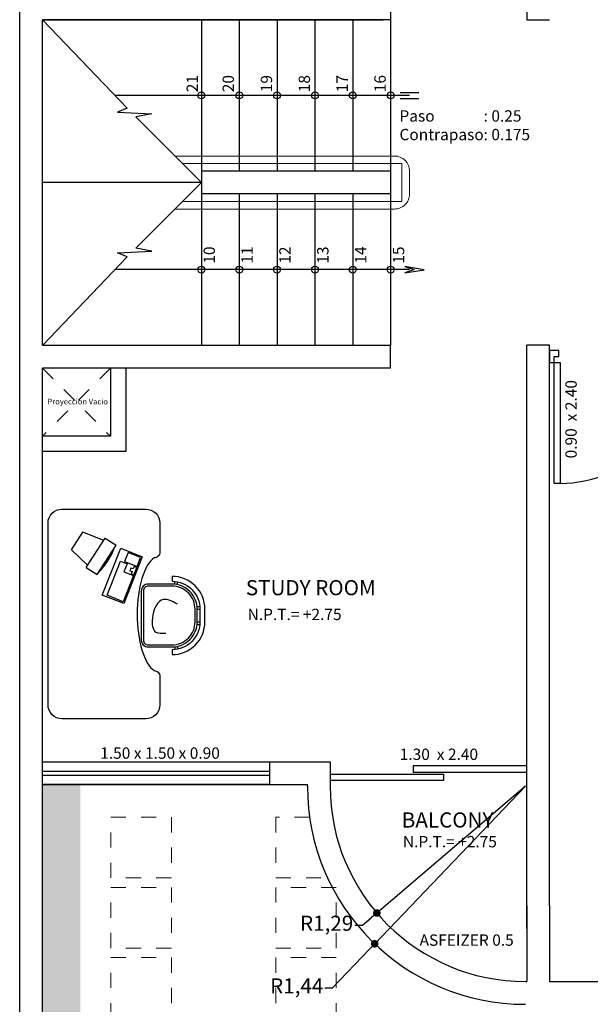
# Model space of a CAD drawing. Units: millimetres. Extents: x 1743.6 to 1783.5, y 954.8 to 971.9.
# Drawn here: x 1775.4 to 1779.1, y 958.8 to 965.3 of the extents above; entities that cross this region are included whole.
import ezdxf

# ---------------------------------------------------------------- set-up
doc = ezdxf.new("R2010")
doc.units = ezdxf.units.MM
for name, pattern in [('CONTINUA', [0]), ('HIDDEN2', [0.1875, 0.125, -0.0625]), ('RAYITAS', [0.375, 0.25, -0.125])]:
    doc.linetypes.add(name, pattern=pattern)
for name, color, linetype, lineweight in [('01', 252, 'Continuous', 5), ('02', 30, 'Continuous', 5), ('area verde', 3, 'Continuous', 5), ('muros', 252, 'Continuous', 30), ('pluma02', 9, 'RAYITAS', 0), ('PUERTAS', 24, 'Continuous', 25), ('texto02', 130, 'Continuous', 5), ('Textos.', 21, 'Continuous', 5), ('TEXTURAS', 90, 'Continuous', 5), ('VENTANAS', 44, 'Continuous', 25)]:
    doc.layers.add(name, color=color, linetype=linetype, lineweight=lineweight)
doc.layers.add('muebles', color=153, linetype='Continuous')
doc.styles.add('L 03', font='TCB_____.TTF')
doc.styles.add('LETRA - 02', font='palab.ttf')
doc.styles.get("Standard").update_dxf_attribs({"font": 'arial.ttf'})
doc.dimstyles.new('COTA - 02', dxfattribs={"dimtxt": 0.1, "dimasz": 0.05, "dimexe": 0.1, "dimexo": 0.1, "dimgap": 0.005, "dimtad": 0, "dimtih": 1, "dimtoh": 1, "dimzin": 1, "dimtxsty": 'L 03', "dimblk": 'DOT', "dimcen": 0.0375, "dimclrd": 44, "dimclre": 44, "dimclrt": 9, "dimaunit": 1, "dimadec": 3, "dimazin": 0, "dimtfac": 1, "dimtmove": 1, "dimatfit": 3, "dimfxl": 1, "dimlwd": 25, "dimlwe": 25, "dimarcsym": 0})

# ---------------------------------------------------------------- blocks, each defined once
blk = doc.blocks.new('PU-.90')
at = {"elevation": 0.1}
for points in [[(0.9286, 0.9271), (0.9686, 0.9271), (0.9686, 0.1282), (0.9286, 0.1282)], [(0.1286, 0.1282), (0.0986, 0.1282), (0.0986, 0.0482), (0.1586, 0.0482), (0.1586, 0.0882), (0.1286, 0.0882)], [(0.9986, 0.0482), (0.9986, 0.1282), (0.9686, 0.1282), (0.9686, 0.0882), (0.9386, 0.0882), (0.9386, 0.0482)]]:
    blk.add_lwpolyline(points, close=True, dxfattribs=at)
at = {"color": 1}
blk.add_arc((0.9347, 0.1204, 0.1), 0.8067, 90.43359, 182.28702, dxfattribs=at)
blk = doc.blocks.new('_DOT')
at = {"color": 0, "linetype": 'ByBlock', "ltscale": 0.8}
blk.add_line((-0.5, 0), (-1, 0), dxfattribs=at)
at = {"color": 0, "linetype": 'ByBlock', "ltscale": 0.8, "const_width": 0.5}
blk.add_lwpolyline([(-0.25, 0, 1), (0.25, 0, 1)], format="xyb", close=True, dxfattribs=at)
blk = doc.blocks.new('*D303')
at = {"color": 44, "linetype": 'CONTINUA', "lineweight": 25, "transparency": 16777216}
for p, q in [((1778.7196, 960.2404), (1777.7383, 959.403)), ((1777.6439, 959.3225), (1777.7003, 959.3706)), ((1777.5939, 959.3225), (1777.6439, 959.3225))]:
    blk.add_line(p, q, dxfattribs=at)
at = {"layer": 'Defpoints', "color": 0, "transparency": 16777216}
for p in [(1778.7196, 960.2404), (1777.7383, 959.403)]:
    blk.add_point(p, dxfattribs=at)
at = {"color": 44, "lineweight": 25, "transparency": 16777216, "xscale": 0.05, "yscale": 0.05, "zscale": 0.05, "rotation": 40.47377392320072}
blk.add_blockref('_DOT', (1777.7383, 959.403), dxfattribs=at)
at = {"color": 9, "transparency": 16777216, "insert": (1777.4067, 959.3225), "char_height": 0.1, "attachment_point": 5, "style": 'L 03'}
blk.add_mtext('R1,29', dxfattribs=at)
blk = doc.blocks.new('*D304')
at = {"color": 44, "linetype": 'CONTINUA', "lineweight": 25, "transparency": 16777216}
for p, q in [((1778.7196, 960.2404), (1777.7239, 959.2)), ((1777.4453, 958.9089), (1777.6894, 959.1639)), ((1777.3953, 958.9089), (1777.4453, 958.9089))]:
    blk.add_line(p, q, dxfattribs=at)
at = {"layer": 'Defpoints', "color": 0, "transparency": 16777216}
for p in [(1778.7196, 960.2404), (1777.7239, 959.2)]:
    blk.add_point(p, dxfattribs=at)
at = {"color": 44, "lineweight": 25, "transparency": 16777216, "xscale": 0.05, "yscale": 0.05, "zscale": 0.05, "rotation": 46.25650743537746}
blk.add_blockref('_DOT', (1777.7239, 959.2), dxfattribs=at)
at = {"color": 9, "transparency": 16777216, "insert": (1777.209, 958.9089), "char_height": 0.1, "attachment_point": 5, "style": 'L 03'}
blk.add_mtext('R1,44', dxfattribs=at)

msp = doc.modelspace()

# ---------------------------------------------------------------- hatches: boundary and pattern name
at = {"layer": 'area verde'}
h = msp.add_hatch(dxfattribs=at)
h.set_pattern_fill('AR-SAND', color=256, scale=0.0015, style=0)
h.set_pattern_definition([(37.5, (4.56855, -53.20364), (-0.002400047, 0.0734119856), [0, -0.057912, 0, -0.06477, 0, -0.0619125]), (7.5, (4.56855, -53.20364), (0.0674284925, 0.107523765), [0, -0.031242, 0, -0.052197, 0, -0.0200025]), (327.5, (4.52169, -53.20364), (0.1186488555, 0.0002155777), [0, -0.01905, 0, -0.06858, 0, -0.089535]), (317.5, (4.52169, -53.20364), (0.114533468, 0.0334393985), [0, -0.009525, 0, -0.044958, 0, -0.051435])])
h.paths.add_polyline_path([(1775.7808, 960.2504), (1775.5293, 960.2504), (1775.5293, 956.6004), (1775.7808, 956.6004)])

# ---------------------------------------------------------------- linework, layer by layer
for p, q in [((1776.5793, 965.3004), (1776.5793, 964.3004)), ((1776.8293, 965.3004), (1776.8293, 964.3004)), ((1777.0793, 965.3004), (1777.0793, 964.3004)), ((1777.3293, 965.3004), (1777.3293, 964.3004)), ((1777.5793, 965.3004), (1777.5793, 964.3004)), ((1777.8293, 965.3004), (1777.8293, 964.3004)), ((1776.5793, 964.2254), (1775.5293, 964.2254)), ((1776.5793, 964.1504), (1776.5793, 963.1504)), ((1776.8293, 964.1504), (1776.8293, 963.1504)), ((1777.0793, 964.1504), (1777.0793, 963.1504)), ((1777.3293, 964.1504), (1777.3293, 963.1504)), ((1777.5793, 964.1504), (1777.5793, 963.1504)), ((1777.8293, 964.1504), (1777.8293, 963.1504)), ((1778.7293, 959.4504), (1778.7293, 959.3004))]:
    msp.add_line(p, q)
for points in [[(1775.5293, 965.3004), (1776.0887, 964.716), (1776.0259, 964.6903), (1776.2516, 964.6779), (1776.146, 964.6587), (1776.5793, 964.2254)], [(1777.1755, 964.8004), (1776.0079, 964.8004)], [(1777.9543, 964.8004), (1777.1755, 964.8004)], [(1777.8912, 964.8208), (1778.0162, 964.8208)], [(1777.8912, 964.7799), (1778.0162, 964.7799)], [(1775.5293, 963.1504), (1776.0887, 963.7347), (1776.0259, 963.7604), (1776.2516, 963.7728), (1776.146, 963.792), (1776.5793, 964.2254)], [(1777.9543, 963.6504), (1776.0079, 963.6504)], [(1777.9224, 963.6299), (1778.0508, 963.6497), (1777.9224, 963.6708), (1777.9856, 963.6504), (1777.9224, 963.6299)]]:
    msp.add_lwpolyline(points)
for centre in [(1776.5793, 964.8004), (1776.8293, 964.8004), (1777.0793, 964.8004), (1777.3293, 964.8004), (1777.5793, 964.8004), (1777.8293, 964.8004), (1776.5793, 963.6504), (1776.8293, 963.6504), (1777.0793, 963.6504), (1777.3293, 963.6504), (1777.5793, 963.6504), (1777.8293, 963.6504)]:
    msp.add_circle(centre, 0.0228)
at = {"layer": '01', "color": 1, "linetype": 'HIDDEN2', "ltscale": 0.25}
for p, q in [((1775.9793, 963.0004), (1775.5293, 962.5504)), ((1775.5293, 963.0004), (1775.9793, 962.5504))]:
    msp.add_line(p, q, dxfattribs=at)
at = {"layer": 'muebles'}
for p, q in [((1775.7215, 961.8002), (1775.7971, 961.9178)), ((1775.9347, 961.8632), (1775.7971, 961.9178)), ((1775.8192, 961.6833), (1775.9439, 961.8775)), ((1775.9439, 961.8775), (1776.0158, 961.8313)), ((1775.8911, 961.6372), (1776.0158, 961.8313)), ((1775.8284, 961.6977), (1775.7215, 961.8002)), ((1775.8192, 961.6833), (1775.8911, 961.6372)), ((1776.4039, 961.5738), (1776.4039, 961.5923)), ((1776.4224, 961.5706), (1776.4224, 961.5895)), ((1776.5506, 961.4271), (1776.5691, 961.4271)), ((1776.5516, 961.4086), (1776.5701, 961.4086)), ((1776.5506, 961.3071), (1776.5691, 961.3071)), ((1776.5516, 961.3256), (1776.5701, 961.3256)), ((1776.4039, 961.1604), (1776.4039, 961.1419)), ((1776.4224, 961.1636), (1776.4224, 961.1447))]:
    msp.add_line(p, q, dxfattribs=at)
for points in [[(1776.2678, 961.0034), (1776.2678, 961.0034, -0.414214), (1776.3047, 960.9665), (1776.3047, 960.7773, -0.414214), (1776.2124, 960.685), (1775.6586, 960.685, -0.414214), (1775.5663, 960.7773), (1775.5663, 961.9773, -0.414214), (1775.6586, 962.0696), (1776.2124, 962.0696, -0.414214), (1776.3047, 961.9773), (1776.3047, 961.7849, -0.414214), (1776.2678, 961.748), (1776.2678, 961.748)], [(1775.9003, 961.6515, 0.108878), (1776.0066, 961.817)]]:
    msp.add_lwpolyline(points, format="xyb", dxfattribs=at)
for points in [[(1776.1888, 961.7547), (1776.0663, 961.4458), (1775.9247, 961.502), (1776.0472, 961.8109)], [(1776.0947, 961.7823), (1776.0714, 961.7238), (1776.1546, 961.6907), (1776.1779, 961.7493)], [(1776.0892, 961.708), (1776.0682, 961.655), (1776.1307, 961.6303), (1776.0624, 961.4583), (1775.9565, 961.5003), (1776.0457, 961.7252)]]:
    msp.add_lwpolyline(points, close=True, dxfattribs=at)
msp.add_lwpolyline([(1776.1329, 961.635), (1776.1522, 961.6837), (1776.1358, 961.6902), (1776.1295, 961.6742), (1776.1143, 961.6803), (1776.1073, 961.6627), (1776.1225, 961.6567), (1776.1166, 961.6419), (1776.133, 961.6354)], dxfattribs=at)
for points in [[(1776.6024, 961.3256), (1776.6024, 961.4086, 0.414214), (1776.3855, 961.6256), (1776.3855, 961.5933, -0.414214), (1776.5701, 961.4086), (1776.5701, 961.3256, -0.414214), (1776.3855, 961.1409), (1776.3855, 961.1086, 0.414214)], [(1776.1824, 961.5286), (1776.1824, 961.2056, 0.414214), (1776.2285, 961.1594), (1776.3855, 961.1594, 0.414214), (1776.5516, 961.3256), (1776.5516, 961.4086, 0.414214), (1776.3855, 961.5748), (1776.2285, 961.5748, 0.414214)], [(1776.1962, 961.5286), (1776.1962, 961.2056, 0.414214), (1776.2285, 961.1733), (1776.3855, 961.1733, 0.414214), (1776.5378, 961.3256), (1776.5378, 961.4086, 0.414214), (1776.3855, 961.5609), (1776.2285, 961.5609, 0.414214)]]:
    msp.add_lwpolyline(points, format="xyb", close=True, dxfattribs=at)
msp.add_ellipse((1776.3047, 961.3757), major_axis=(0, 0.3842), ratio=0.388604, start_param=0.249892, end_param=2.891701, dxfattribs=at)
msp.add_spline([(1776.4215, 961.4422), (1776.3271, 961.4727), (1776.2555, 961.3493), (1776.2783, 961.2578), (1776.3438, 961.2502)], degree=3, dxfattribs=at)
at = {"layer": 'muros'}
for p, q in [((1775.3793, 956.4504), (1775.3793, 971.8404)), ((1777.8293, 965.4504), (1777.8293, 965.3004)), ((1778.7293, 965.4504), (1778.7293, 965.3004)), ((1775.5293, 963.1504), (1775.5293, 965.3004)), ((1777.7793, 965.3004), (1775.5293, 965.3004)), ((1775.5293, 965.3004), (1777.7793, 965.3004)), ((1775.5293, 965.3004), (1777.7793, 965.3004)), ((1777.8293, 965.3004), (1777.7793, 965.3004)), ((1778.7293, 965.3004), (1778.8793, 965.3004)), ((1777.8293, 964.3004), (1776.5793, 964.3004)), ((1776.5793, 964.3004), (1776.5793, 964.1504)), ((1777.8293, 964.3004), (1777.8293, 964.1504)), ((1777.8293, 964.1504), (1776.5793, 964.1504)), ((1777.8293, 963.1504), (1775.5293, 963.1504)), ((1777.8293, 963.0004), (1777.8293, 963.1504)), ((1778.7293, 959.4504), (1778.7293, 963.1523)), ((1778.8793, 963.1523), (1778.7293, 963.1523)), ((1778.8793, 959.4504), (1778.8793, 963.1523)), ((1775.5293, 960.4004), (1775.5293, 963.0004)), ((1777.8293, 963.0004), (1775.5293, 963.0004)), ((1775.9793, 963.0004), (1775.9793, 962.5504)), ((1776.0793, 963.0004), (1776.0793, 962.4504)), ((1778.8793, 962.5504), (1778.8793, 962.7004)), ((1775.9793, 962.5504), (1775.5293, 962.5504)), ((1776.0793, 962.4504), (1775.5293, 962.4504)), ((1778.7293, 959.3004), (1778.7293, 961.3004)), ((1775.5293, 960.4004), (1777.2793, 960.4004)), ((1777.2793, 960.4004), (1777.4296, 960.4004)), ((1777.4296, 960.4004), (1777.4296, 960.2404)), ((1775.5293, 956.4504), (1775.5293, 960.2504)), ((1775.5293, 960.2504), (1777.2796, 960.2504)), ((1777.2796, 960.2404), (1777.2796, 960.2504)), ((1778.8793, 959.4504), (1778.8793, 958.9504)), ((1778.7293, 959.3004), (1778.7293, 958.9504)), ((1778.7196, 958.9504), (1778.7293, 958.9504)), ((1778.8793, 958.9504), (1781.6303, 958.9504))]:
    msp.add_line(p, q, dxfattribs=at)
for radius in [1.44, 1.29]:
    msp.add_arc((1778.7196, 960.2404), radius, 180, 270, dxfattribs=at)
at = {"layer": 'pluma02', "linetype": 'RAYITAS', "ltscale": 0.3}
for points in [[(1775.981, 960.0348), (1776.381, 960.0348), (1776.381, 959.6348), (1775.981, 959.6348), (1775.981, 960.0348)], [(1777.2943, 960.0348), (1777.0706, 960.0348), (1777.0706, 959.6348), (1777.4131, 959.6348)], [(1775.981, 959.5719), (1776.381, 959.5719), (1776.381, 959.1719), (1775.981, 959.1719), (1775.981, 959.5719)], [(1777.4706, 959.5719), (1777.0706, 959.5719), (1777.0706, 959.1719), (1777.4706, 959.1719), (1777.4706, 959.5719)], [(1775.981, 959.1089), (1776.381, 959.1089), (1776.381, 958.7089), (1775.981, 958.7089), (1775.981, 959.1089)], [(1777.4706, 959.1089), (1777.0706, 959.1089), (1777.0706, 958.7089), (1777.4706, 958.7089), (1777.4706, 959.1089)]]:
    msp.add_lwpolyline(points, dxfattribs=at)
at = {"layer": 'PUERTAS'}
for p, q in [((1777.4296, 960.3187), (1778.1791, 960.3187)), ((1778.7293, 960.3738), (1777.9791, 960.3738)), ((1777.9791, 960.3738), (1777.9791, 960.3338)), ((1777.9791, 960.3338), (1777.9815, 960.3338)), ((1777.9815, 960.3338), (1778.7293, 960.3338)), ((1778.1791, 960.3187), (1778.1791, 960.2788)), ((1778.1768, 960.2788), (1777.4296, 960.2788)), ((1778.1791, 960.2788), (1778.1768, 960.2788))]:
    msp.add_line(p, q, dxfattribs=at)
at = {"layer": 'TEXTURAS', "ltscale": 0.1}
msp.add_lwpolyline([(1776.4084, 964.0504), (1777.8543, 964.0504, 0.414214), (1777.9543, 964.1504), (1777.9543, 964.3004, 0.414214), (1777.8543, 964.4004), (1776.4084, 964.4004)], format="xyb", dxfattribs=at)
msp.add_lwpolyline([(1776.4572, 964.1004), (1777.9043, 964.1004), (1777.9043, 964.3504), (1776.4572, 964.3504)], dxfattribs=at)
at = {"layer": 'VENTANAS'}
for points in [[(1775.5293, 960.4004), (1777.0293, 960.4004), (1777.0293, 960.2504), (1775.5293, 960.2504)], [(1775.5293, 960.3404), (1777.0293, 960.3404), (1777.0293, 960.3104), (1775.5293, 960.3104)]]:
    msp.add_lwpolyline(points, close=True, dxfattribs=at)

# ---------------------------------------------------------------- block references
at = {"layer": 'PUERTAS', "xscale": 0.9999354846390112, "yscale": 0.9999354846390112, "zscale": 0.9999354846390112, "rotation": 180}
msp.add_blockref('PU-.90', (1779.8778, 963.1655, -0.1), dxfattribs=at)

# ---------------------------------------------------------------- texts
at = {"layer": '02', "style": 'LETRA - 02'}
for s, p in [('STUDY ROOM', (1776.8729, 961.5007)), ('BALCONY', (1777.9026, 959.9673))]:
    msp.add_text(s, height=0.1, dxfattribs=at).set_placement(p)
at = {"layer": 'texto02', "linetype": 'ByBlock'}
msp.add_text('0.90  x 2.40', height=0.075, rotation=90, dxfattribs=at).set_placement((1779.0583, 962.4042))
for s, p in [('1.30  x 2.40', (1777.8894, 960.4134)), ('ASFEIZER 0.5', (1778.0205, 959.1867))]:
    msp.add_text(s, height=0.075, dxfattribs=at).set_placement(p)
at = {"layer": 'Textos.'}
for s, p in [('21', (1776.5566, 964.8215)), ('20', (1776.7944, 964.8215)), ('19', (1777.0467, 964.8215)), ('18', (1777.2967, 964.8215)), ('17', (1777.5467, 964.8215)), ('16', (1777.7967, 964.8215)), ('10', (1776.669, 963.6896)), ('11', (1776.919, 963.6896)), ('12', (1777.169, 963.6896)), ('13', (1777.419, 963.6896)), ('14', (1777.669, 963.6896)), ('15', (1777.919, 963.6896))]:
    msp.add_text(s, height=0.075, rotation=90, dxfattribs=at).set_placement(p)
for s, height, p in [('Paso', 0.075, (1777.8876, 964.6274)), (': 0.25', 0.075, (1778.4432, 964.6274)), ('Contrapaso', 0.075, (1777.8876, 964.5046)), (': 0.175', 0.075, (1778.4432, 964.5046)), ('Proyección Vacio', 0.03675, (1775.5627, 962.7608)), ('N.P.T.= +2.75', 0.075, (1776.8846, 961.337)), ('1.50 x 1.50 x 0.90', 0.075, (1775.9113, 960.4212)), ('N.P.T.= +2.75', 0.075, (1777.9103, 959.8367))]:
    msp.add_text(s, height=height, dxfattribs=at).set_placement(p)

# ---------------------------------------------------------------- dimensions: what is measured, and where the dimension line sits
for mpoint, picture, middle in [((1777.7239, 959.2), '*D304', (1777.4453, 958.9089)), ((1777.7383, 959.403), '*D303', (1777.6439, 959.3225))]:
    dim = msp.add_radius_dim(center=(1778.7196, 960.2404), mpoint=mpoint, dimstyle='COTA - 02')
    dim.commit()
    dim.dimension.update_dxf_attribs({"geometry": picture, "text_midpoint": middle, "dimtype": 164})

doc.saveas('drawing.dxf')
